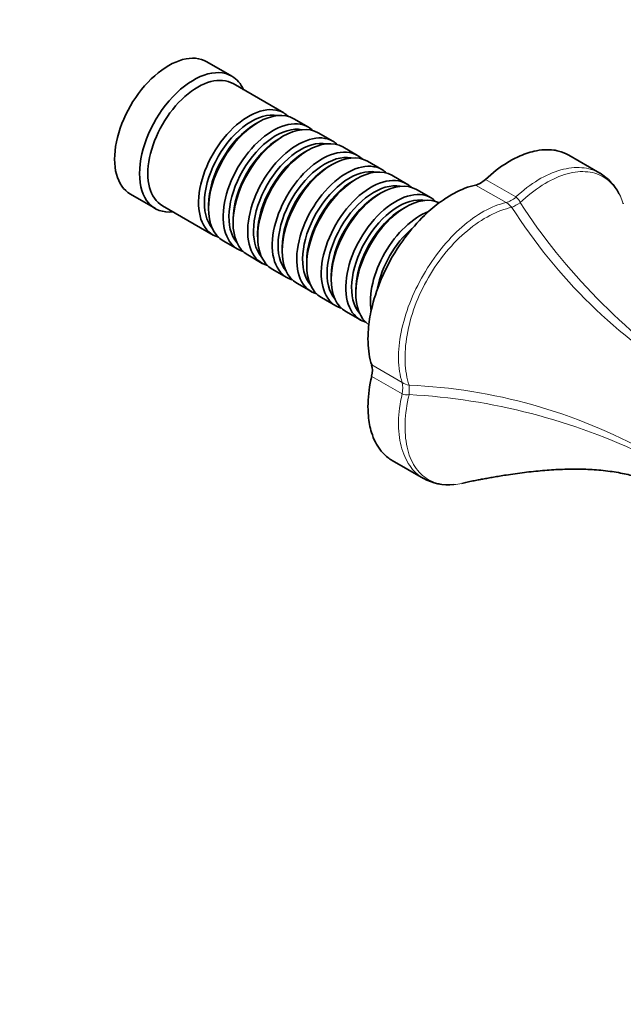
# Model space of a CAD drawing. Units: millimetres. Extents: x 0 to 793, y 0 to 1164.
# Drawn here: x 558 to 660, y 168 to 335 of the extents above; entities that cross this region are included whole.
import ezdxf
from ezdxf import colors
from ezdxf.entities.mleader import LeaderData, LeaderLine
from ezdxf.math import Vec2, Vec3

# ---------------------------------------------------------------- set-up
doc = ezdxf.new("R2010")
doc.units = ezdxf.units.MM
doc.layers.add('DV7_Défaut', color=7, linetype='Continuous')
doc.layers.add('Défaut', color=7, linetype='Continuous')

# ---------------------------------------------------------------- blocks, each defined once
blk = doc.blocks.new('_DOT')
at = {"color": 0}
blk.add_line((0, 0), (-1, 0), dxfattribs=at)
at = {"color": 0, "const_width": 0.333}
blk.add_lwpolyline([(-0.1665, 0, 1), (0.1665, 0, 1)], format="xyb", close=True, dxfattribs=at)
blk = doc.blocks.new('SE6')
at = {"layer": 'DV7_Défaut', "color": 7, "linetype": 'Continuous', "lineweight": 35}
for p, q in [((593.8, 325.51), (589.56, 327.96)), ((602.63, 319.26), (594.01, 324.24)), ((598.33, 317.68), (597.84, 317.4)), ((606.81, 316.85), (604.33, 318.28)), ((602.5, 315.28), (602.01, 314.99)), ((610.98, 314.44), (608.5, 315.87)), ((615.15, 312.03), (612.68, 313.46)), ((606.68, 312.87), (606.18, 312.58)), ((656.37, 309.02), (651.09, 312.07)), ((610.85, 310.46), (610.35, 310.17)), ((619.32, 309.62), (616.85, 311.05)), ((623.49, 307.21), (621.02, 308.64)), ((615.02, 308.05), (614.52, 307.76)), ((576.56, 305.45), (580.8, 303)), ((619.19, 305.64), (618.7, 305.35)), ((627.67, 304.81), (625.19, 306.23)), ((582.01, 303.45), (590.63, 298.47)), ((589.85, 303.56), (589.85, 302.99)), ((623.36, 303.23), (622.87, 302.95)), ((594.02, 301.15), (594.02, 300.58)), ((598.19, 298.74), (598.19, 298.17)), ((592.33, 297.49), (594.81, 296.06)), ((596.5, 295.08), (598.98, 293.66)), ((602.36, 296.33), (602.36, 295.76)), ((606.53, 293.92), (606.53, 293.35)), ((600.68, 292.68), (603.15, 291.25)), ((604.85, 290.27), (607.32, 288.84)), ((610.71, 291.52), (610.71, 290.94)), ((614.88, 289.11), (614.88, 288.53)), ((609.02, 287.86), (611.49, 286.43)), ((613.19, 285.45), (615.67, 284.02)), ((621.09, 260.11), (626.37, 257.06))]:
    blk.add_line(p, q, dxfattribs=at)
at = {"layer": 'DV7_Défaut', "color": 7, "linetype": 'Continuous', "lineweight": 18}
for p, q in [((640.44, 303.99), (635.26, 306.98)), ((636.92, 307.94), (642.1, 304.95)), ((617.58, 276.36), (622.76, 273.37)), ((622.76, 271.44), (617.58, 274.43))]:
    blk.add_line(p, q, dxfattribs=at)
at = {"layer": 'DV7_Défaut', "color": 7, "linetype": 'Continuous', "lineweight": 35}
for centre, radius, start, end in [((651.86, 301.47), 8.78, 27.8554, 58.7735), ((630.72, 265.05), 9.09, 241.1048, 275.0993)]:
    blk.add_arc(centre, radius, start, end, dxfattribs=at)
at = {"layer": 'DV7_Défaut', "color": 7, "linetype": 'Continuous', "lineweight": 18}
for centre, radius, start, end in [((638.02, 300), 4.67, 43.1043, 58.805), ((641.14, 303.5), 1.74, 16.1125, 56.4105), ((731.09, 361.51), 105.36, 213.0875, 235.8631), ((718.62, 351.99), 91.32, 212.3046, 238.9529), ((625.06, 277.59), 4.81, 241.4204, 256.6702), ((620.28, 181.66), 91.32, 60.887, 87.6957), ((623.53, 272.97), 1.71, 243.1834, 284.2936), ((618.27, 166.1), 105.37, 63.9816, 86.9118)]:
    blk.add_arc(centre, radius, start, end, dxfattribs=at)
at = {"layer": 'DV7_Défaut', "color": 7, "linetype": 'Continuous', "lineweight": 35}
for centre, major_axis, start_param, end_param in [((583.06, 316.7), (6.5, 11.26), 0, 3.141593), ((587.3, 314.25), (6.5, 11.26), 0, 3.536384), ((588.01, 313.85), (6, 10.39), 0, 3.141593), ((587.3, 314.25), (6.5, 11.26), 5.888394, 6.283185), ((596.63, 308.87), (6, 10.39), 0, 3.28349), ((598.33, 307.89), (-6, -10.39), 3.141593, 6.283185), ((597.13, 308.58), (-5.65, -9.79), 3.336628, 6.08815), ((596.63, 308.87), (6, 10.39), 6.141288, 6.283185), ((597.84, 308.17), (-5.65, -9.79), 3.926991, 5.497787), ((600.81, 306.46), (6, 10.39), 0, 3.28349), ((601.3, 306.17), (-5.65, -9.79), 3.336628, 6.08815), ((602.5, 305.48), (-6, -10.39), 3.141593, 6.283185), ((600.81, 306.46), (6, 10.39), 6.141288, 6.283185), ((604.98, 304.05), (6, 10.39), 0, 3.28349), ((606.68, 303.07), (-6, -10.39), 3.141593, 6.283185), ((602.01, 305.76), (-5.65, -9.79), 3.926991, 5.497787), ((605.47, 303.76), (-5.65, -9.79), 3.336628, 6.08815), ((604.98, 304.05), (6, 10.39), 6.141288, 6.283185), ((606.18, 303.35), (-5.65, -9.79), 3.926991, 5.497787), ((609.15, 301.64), (6, 10.39), 0, 3.28349), ((609.65, 301.35), (-5.65, -9.79), 3.336628, 6.08815), ((610.85, 300.66), (-6, -10.39), 3.141593, 6.283185), ((609.15, 301.64), (6, 10.39), 6.141288, 6.283185), ((610.35, 300.95), (-5.65, -9.79), 3.926991, 5.497787), ((613.32, 299.23), (6, 10.39), 0, 3.28349), ((615.02, 298.25), (-6, -10.39), 3.141593, 6.283185), ((613.82, 298.95), (-5.65, -9.79), 3.336628, 6.08815), ((617.49, 296.82), (6, 10.39), 0, 3.28349), ((613.32, 299.23), (6, 10.39), 6.141288, 6.283185), ((614.52, 298.54), (-5.65, -9.79), 3.926991, 5.497787), ((617.99, 296.54), (-5.65, -9.79), 3.336628, 6.08815), ((619.19, 295.84), (-6, -10.39), 3.141593, 6.283185), ((617.49, 296.82), (6, 10.39), 6.141288, 6.283185), ((636.09, 310.58), (-2, -3.46), 0.486564, 1.084232), ((618.7, 296.13), (-5.65, -9.79), 3.926991, 5.497787), ((621.67, 294.41), (6, 10.39), 0, 3.28349), ((622.16, 294.13), (-5.65, -9.79), 3.336628, 6.08815), ((623.36, 293.43), (-6, -10.39), 3.185519, 6.239408), ((621.67, 294.41), (6, 10.39), 6.141288, 6.283185), ((622.87, 293.72), (-5.65, -9.79), 3.926991, 5.497787), ((625.84, 292.01), (6, 10.39), 0.618041, 2.528306), ((626.33, 291.72), (-5.65, -9.79), 4.168142, 5.256774), ((614.87, 273.84), (2, 3.46), 5.198953, 5.796621)]:
    blk.add_ellipse(centre, major_axis=major_axis, ratio=0.57735, start_param=start_param, end_param=end_param, dxfattribs=at)
at = {"layer": 'DV7_Défaut', "color": 7, "linetype": 'Continuous', "lineweight": 18}
for centre, major_axis, ratio, start_param, end_param in [((641.27, 307.59), (-2, -3.46), 0.57735, 0.486564, 1.084232), ((643.82, 305.09), (-3.32, -2.23), 0.096109, 0.704974, 1.199074), ((620.05, 270.84), (2, 3.46), 0.57735, 5.198953, 5.796621), ((623.49, 269.89), (0.27, 3.99), 0.096109, -1.199074, -0.704974)]:
    blk.add_ellipse(centre, major_axis=major_axis, ratio=ratio, start_param=start_param, end_param=end_param, dxfattribs=at)
at = {"layer": 'DV7_Défaut', "color": 7, "linetype": 'Continuous', "lineweight": 35}
for points, knots in [([(651.09, 312.07), (650.54, 312.38), (649.72, 312.71), (647.79, 313.09), (645.52, 312.96), (642.78, 312.01), (639.98, 310.49), (638.12, 309.06), (636.92, 307.94)], [0, 0, 0, 0, 0.151059, 0.211482, 0.453173, 0.634441, 0.755286, 1, 1, 1, 1]), ([(656.37, 309.02), (656.37, 309.02), (656.38, 309.01), (656.39, 309.01), (656.4, 309), (656.41, 308.99)], [0, 0, 0, 0, 0.170905, 0.170905, 1, 1, 1, 1]), ([(635.26, 306.98), (634.06, 306.72), (632.2, 306.01), (629.4, 304.28), (626.66, 302.08), (624.39, 299.58), (621.82, 296.11), (620.27, 293.43), (618.56, 289.47), (617.53, 286.25), (616.99, 282.78), (616.9, 279.49), (617.21, 277.53), (617.58, 276.36)], [0, 0, 0, 0, 0.122357, 0.18278, 0.273414, 0.39426, 0.424471, 0.575529, 0.60574, 0.726586, 0.81722, 0.877643, 1, 1, 1, 1]), ([(617.58, 274.43), (617.21, 272.84), (616.9, 270.51), (616.99, 267.33), (617.53, 264.48), (618.56, 262.45), (619.84, 260.97), (620.55, 260.42), (621.09, 260.11)], [0, 0, 0, 0, 0.244715, 0.365561, 0.54683, 0.788522, 0.848945, 1, 1, 1, 1]), ([(632.9, 256.22), (633.23, 256.29), (633.78, 256.41), (634.73, 256.61), (635.63, 256.78), (636.49, 256.95), (637.37, 257.11), (638.32, 257.28), (639.35, 257.46), (641.07, 257.73), (643.49, 258.07), (646.59, 258.4), (649.62, 258.61), (652.55, 258.66), (655.52, 258.56), (657.94, 258.31), (659.85, 257.99), (661.12, 257.72), (662.23, 257.44), (663.02, 257.2), (663.45, 257.06), (663.58, 257.02)], [0, 0, 0, 0, 0.042685, 0.085145, 0.119729, 0.149781, 0.181321, 0.214502, 0.249359, 0.285917, 0.385319, 0.481005, 0.57232, 0.659305, 0.743755, 0.83788, 0.880805, 0.922012, 0.957314, 0.986798, 1, 1, 1, 1]), ([(626.37, 257.06), (626.37, 257.06), (626.37, 257.06), (626.35, 257.07), (626.34, 257.07), (626.33, 257.08)], [0, 0, 0, 0, 0.1756532, 0.1756532, 1, 1, 1, 1])]:
    blk.add_open_spline(points, degree=3, knots=knots, dxfattribs=at)
at = {"layer": 'DV7_Défaut', "color": 7, "linetype": 'Continuous', "lineweight": 18}
for points, knots in [([(642.1, 304.95), (643.32, 306.1), (644.61, 307.08), (647.17, 308.62), (648.46, 309.19), (650.98, 309.9), (652.18, 310.03), (654.43, 309.85), (655.46, 309.54), (656.37, 309.02)], [0, 0, 0, 0, 0.250171, 0.250171, 0.500342, 0.500342, 0.750512, 0.750512, 1, 1, 1, 1]), ([(660.35, 303.83), (660.07, 304.7), (659.7, 305.49), (658.62, 307.11), (657.86, 307.85), (656.04, 308.9), (655.01, 309.2), (652.78, 309.32), (651.61, 309.15), (649.12, 308.36), (647.85, 307.75), (645.31, 306.14), (644.04, 305.14), (642.81, 303.99)], [0, 0, 0, 0, 0.1273392, 0.1273392, 0.3018714, 0.3018714, 0.4764035, 0.4764035, 0.6509357, 0.6509357, 0.8254678, 0.8254678, 1, 1, 1, 1]), ([(622.76, 273.37), (622.37, 274.57), (622.16, 275.93), (622.11, 278.82), (622.26, 280.36), (622.91, 283.58), (623.4, 285.21), (624.68, 288.5), (625.47, 290.13), (627.29, 293.29), (628.3, 294.76), (630.5, 297.51), (631.69, 298.77), (634.13, 300.91), (635.41, 301.83), (637.93, 303.23), (639.2, 303.72), (640.44, 303.99)], [0, 0, 0, 0, 0.125, 0.125, 0.25, 0.25, 0.375, 0.375, 0.5, 0.5, 0.625, 0.625, 0.75, 0.75, 0.875, 0.875, 1, 1, 1, 1]), ([(641.43, 303.19), (640.21, 302.93), (638.94, 302.46), (636.4, 301.14), (635.1, 300.26), (632.61, 298.18), (631.39, 296.96), (629.15, 294.26), (628.13, 292.8), (626.31, 289.65), (625.54, 288.01), (624.32, 284.7), (623.88, 283.07), (623.32, 279.85), (623.21, 278.31), (623.33, 275.43), (623.56, 274.09), (623.95, 272.91)], [0, 0, 0, 0, 0.125, 0.125, 0.25, 0.25, 0.375, 0.375, 0.5, 0.5, 0.625, 0.625, 0.75, 0.75, 0.875, 0.875, 1, 1, 1, 1]), ([(626.33, 257.08), (625.43, 257.61), (624.67, 258.33), (623.4, 260.17), (622.91, 261.3), (622.27, 263.81), (622.11, 265.23), (622.17, 268.22), (622.37, 269.81), (622.76, 271.44)], [0, 0, 0, 0, 0.24759, 0.24759, 0.498393, 0.498393, 0.749197, 0.749197, 1, 1, 1, 1]), ([(623.95, 271.31), (623.56, 269.67), (623.33, 268.08), (623.21, 265.08), (623.32, 263.66), (623.87, 261.13), (624.32, 260.01), (625.54, 258.14), (626.29, 257.41), (628.11, 256.36), (629.15, 256.06), (631.11, 255.94), (631.99, 256.02), (632.9, 256.22)], [0, 0, 0, 0, 0.174097, 0.174097, 0.348194, 0.348194, 0.522292, 0.522292, 0.696389, 0.696389, 0.870486, 0.870486, 1, 1, 1, 1])]:
    blk.add_open_spline(points, degree=3, knots=knots, dxfattribs=at)
at = {"layer": 'DV7_Défaut', "color": 7, "linetype": 'Continuous', "lineweight": 35}
blk.add_open_spline([(660.36, 303.78), (660.36, 303.79), (660.35, 303.81), (660.35, 303.83)], degree=3, dxfattribs=at)

msp = doc.modelspace()

# ---------------------------------------------------------------- block references
at = {"layer": 'Défaut'}
msp.add_blockref('SE6', (0, 0), dxfattribs=at)

# ---------------------------------------------------------------- leaders
at = {"layer": 'Défaut', "color": 7, "linetype": 'Continuous', "lineweight": 18}
ml = msp.add_multileader_mtext('Standard', dxfattribs=at)
ml.set_content('{\\pxsm0.9;\\fSolid Edge ISO|b1||i0||c0|p34;\\W1.;06/02/2023\\P}', color=256)
ml.set_leader_properties()
ml.set_arrow_properties(name='DOT')
ml.build(insert=Vec2(0, 0))
ml.multileader.update_dxf_attribs({"leader_type": 0, "dogleg_length": 0, "arrow_head_size": 12})
ctx = ml.context
ctx.base_point, ctx.char_height, ctx.arrow_head_size, ctx.landing_gap_size = Vec3(656.6, 1156.97), 12, 12, 4.2
notes = []
notes.append((ctx, [(0, (0, 0, 0), (0, 0), (1, 0), 1, [])]))
ctx.mtext.insert = Vec3(658.6, 1163.09)
for ctx, leaders in notes:
    for number, flags, end, landing, length, lines in leaders:
        leader = LeaderData()
        leader.index, (leader.has_last_leader_line, leader.has_dogleg_vector, leader.attachment_direction) = number, flags
        leader.last_leader_point, leader.dogleg_vector, leader.dogleg_length = Vec3(end), Vec3(landing), length
        for number, points, colour, breaks in lines:
            line = LeaderLine()
            line.index, line.vertices, line.color, line.breaks = number, Vec3.list(points), colors.encode_raw_color(colour), breaks
            leader.lines.append(line)
        ctx.leaders.append(leader)

doc.saveas('drawing.dxf')
